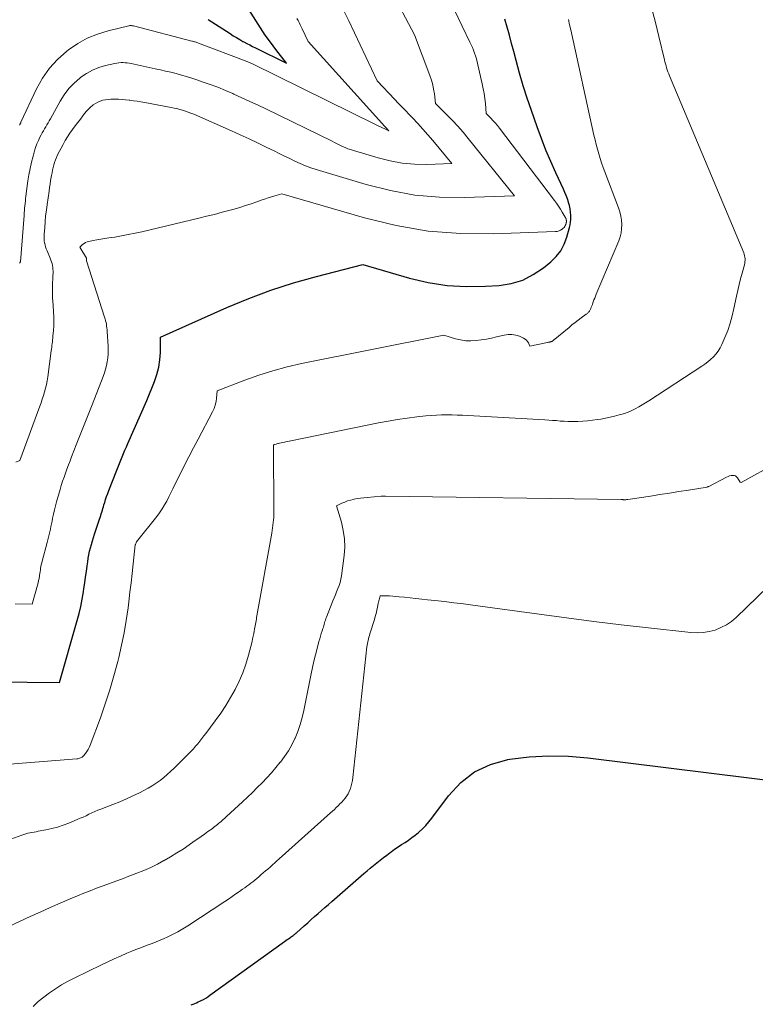
# Model space of a CAD drawing. Units: feet. Extents: x 1176672 to 1181672, y 7068870 to 7076370.
# Drawn here: x 1179643 to 1179735, y 7069999 to 7070123 of the extents above; entities that cross this region are included whole.
import ezdxf

# ---------------------------------------------------------------- set-up
doc = ezdxf.new("R2010")
doc.units = ezdxf.units.FT
doc.header["$MEASUREMENT"] = 0
doc.layers.add('Level 44', color=7, linetype='Continuous', lineweight=0)
doc.layers.add('Level 45', color=7, linetype='Continuous', lineweight=0)

msp = doc.modelspace()

# ---------------------------------------------------------------- linework, layer by layer
at = {"layer": 'Level 44', "color": 32, "linetype": 'Continuous', "lineweight": 30, "flags": 128}
for points, elevation in [([(1179666.58, 7070122.78), (1179669.36, 7070120.98), (1179669.76, 7070120.72), (1179670.16, 7070120.48), (1179670.57, 7070120.24), (1179670.98, 7070120.01), (1179671.09, 7070119.95), (1179671.46, 7070119.75), (1179671.82, 7070119.56), (1179672.18, 7070119.37), (1179672.55, 7070119.19), (1179676.45, 7070117.25), (1179675.1, 7070119), (1179674.43, 7070119.89), (1179673.79, 7070120.79), (1179673.18, 7070121.71), (1179672.58, 7070122.64), (1179671.06, 7070125.08)], 2310), ([(1179635.56, 7070039.35), (1179647.88, 7070039.25), (1179650.1, 7070047.03), (1179650.34, 7070047.93), (1179650.55, 7070048.83), (1179650.73, 7070049.74), (1179650.89, 7070050.66), (1179650.95, 7070051.08), (1179651.06, 7070051.79), (1179651.16, 7070052.5), (1179651.26, 7070053.21), (1179651.35, 7070053.92), (1179651.42, 7070054.45), (1179651.49, 7070054.89), (1179651.57, 7070055.33), (1179651.66, 7070055.77), (1179651.77, 7070056.21), (1179651.89, 7070056.64), (1179652.02, 7070057.07), (1179652.15, 7070057.5), (1179652.29, 7070057.92), (1179652.93, 7070059.82), (1179653.01, 7070060.04), (1179653.08, 7070060.26), (1179653.14, 7070060.48), (1179653.21, 7070060.71), (1179653.27, 7070060.93), (1179653.33, 7070061.16), (1179653.4, 7070061.38), (1179653.46, 7070061.6), (1179653.56, 7070061.92), (1179653.68, 7070062.3), (1179653.81, 7070062.68), (1179653.94, 7070063.06), (1179654.08, 7070063.43), (1179655.09, 7070065.98), (1179655.25, 7070066.4), (1179655.42, 7070066.82), (1179655.59, 7070067.25), (1179655.77, 7070067.67), (1179655.94, 7070068.09), (1179656.12, 7070068.51), (1179656.3, 7070068.93), (1179656.48, 7070069.35), (1179658.85, 7070074.75), (1179659.84, 7070077.16), (1179660.14, 7070078.05), (1179660.38, 7070078.96), (1179660.51, 7070079.89), (1179660.57, 7070080.83), (1179660.58, 7070082.73), (1179668.94, 7070086.46), (1179671.7, 7070087.61), (1179674.5, 7070088.66), (1179677.35, 7070089.57), (1179680.23, 7070090.39), (1179686.05, 7070091.88), (1179691.93, 7070090.17), (1179694.29, 7070089.62), (1179696.67, 7070089.24), (1179699.08, 7070089.11), (1179701.5, 7070089.15), (1179703.24, 7070089.27), (1179704.75, 7070089.52), (1179706.2, 7070089.94), (1179707.54, 7070090.62), (1179708.81, 7070091.48), (1179709.73, 7070092.24), (1179710.41, 7070092.91), (1179710.99, 7070093.64), (1179711.42, 7070094.46), (1179711.76, 7070095.35), (1179712.1, 7070096.55), (1179712.18, 7070096.89), (1179712.24, 7070097.22), (1179712.27, 7070097.56), (1179712.27, 7070097.9), (1179712.27, 7070098.06), (1179712.24, 7070098.49), (1179712.19, 7070098.9), (1179712.1, 7070099.31), (1179711.99, 7070099.72), (1179711.98, 7070099.75), (1179711.83, 7070100.17), (1179711.68, 7070100.58), (1179711.51, 7070100.98), (1179711.33, 7070101.39), (1179710.38, 7070103.43), (1179709.74, 7070104.87), (1179709.13, 7070106.31), (1179708.56, 7070107.77), (1179708.02, 7070109.25), (1179707.3, 7070111.28), (1179706.78, 7070112.84), (1179706.28, 7070114.41), (1179705.81, 7070115.99), (1179705.37, 7070117.58), (1179705.07, 7070118.74), (1179704.8, 7070119.76), (1179704.53, 7070120.77), (1179704.25, 7070121.78), (1179703.97, 7070122.8)], 2320), ([(1179664.46, 7069998.63), (1179664.69, 7069998.71), (1179664.91, 7069998.8), (1179665.13, 7069998.89), (1179665.34, 7069998.99), (1179665.56, 7069999.09), (1179665.71, 7069999.16), (1179666, 7069999.31), (1179666.28, 7069999.47), (1179666.56, 7069999.65), (1179666.82, 7069999.83), (1179676.22, 7070006.6), (1179676.38, 7070006.72), (1179676.54, 7070006.84), (1179676.7, 7070006.95), (1179676.86, 7070007.07), (1179677, 7070007.16), (1179677.09, 7070007.23), (1179677.19, 7070007.3), (1179677.28, 7070007.37), (1179677.37, 7070007.43), (1179677.46, 7070007.51), (1179677.54, 7070007.58), (1179677.63, 7070007.65), (1179677.72, 7070007.72), (1179678.69, 7070008.59), (1179679.13, 7070008.97), (1179679.56, 7070009.36), (1179680, 7070009.74), (1179680.43, 7070010.13), (1179680.87, 7070010.51), (1179681.3, 7070010.9), (1179681.74, 7070011.28), (1179682.18, 7070011.66), (1179686.2, 7070015.16), (1179686.6, 7070015.51), (1179687, 7070015.85), (1179687.41, 7070016.18), (1179687.82, 7070016.52), (1179688.24, 7070016.84), (1179688.66, 7070017.17), (1179689.08, 7070017.49), (1179689.5, 7070017.81), (1179689.64, 7070017.91), (1179690.07, 7070018.22), (1179690.5, 7070018.52), (1179690.94, 7070018.81), (1179691.39, 7070019.09), (1179691.83, 7070019.38), (1179692.26, 7070019.69), (1179692.68, 7070020.01), (1179693.09, 7070020.35), (1179693.17, 7070020.42), (1179693.59, 7070020.82), (1179694, 7070021.23), (1179694.38, 7070021.67), (1179694.74, 7070022.13), (1179696.86, 7070024.98), (1179698.41, 7070026.63), (1179700.15, 7070027.98), (1179702.15, 7070028.9), (1179704.33, 7070029.53), (1179704.57, 7070029.57), (1179707.03, 7070029.86), (1179709.49, 7070030.01), (1179711.95, 7070029.95), (1179714.41, 7070029.75), (1179739.79, 7070026.61)], 2330)]:
    msp.add_lwpolyline(points, dxfattribs=dict(at, elevation=elevation))
at = {"layer": 'Level 45', "color": 32, "linetype": 'Continuous', "lineweight": 0, "flags": 128}
for points, elevation in [([(1179642.38, 7070066.98), (1179642.89, 7070067.2), (1179645.4, 7070074.03), (1179645.56, 7070074.49), (1179645.71, 7070074.94), (1179645.86, 7070075.4), (1179646, 7070075.86), (1179646.13, 7070076.32), (1179646.24, 7070076.79), (1179646.32, 7070077.26), (1179646.4, 7070077.73), (1179646.83, 7070081.02), (1179646.86, 7070081.25), (1179646.89, 7070081.48), (1179646.92, 7070081.71), (1179646.95, 7070081.93), (1179646.98, 7070082.16), (1179647.01, 7070082.39), (1179647.03, 7070082.62), (1179647.05, 7070082.86), (1179647.12, 7070083.57), (1179647.15, 7070084.15), (1179647.17, 7070084.74), (1179647.16, 7070085.33), (1179647.13, 7070085.91), (1179647.06, 7070086.77), (1179647.03, 7070087.24), (1179647.01, 7070087.71), (1179647, 7070088.19), (1179646.99, 7070088.66), (1179647, 7070088.76), (1179647, 7070089.18), (1179647.01, 7070089.61), (1179647.02, 7070090.03), (1179647.04, 7070090.46), (1179647.06, 7070090.83), (1179647.06, 7070091.07), (1179647.05, 7070091.31), (1179647.03, 7070091.54), (1179646.99, 7070091.78), (1179646.94, 7070092.01), (1179646.88, 7070092.24), (1179646.8, 7070092.46), (1179646.71, 7070092.69), (1179646.31, 7070093.62), (1179646.21, 7070093.87), (1179646.13, 7070094.11), (1179646.06, 7070094.36), (1179646, 7070094.62), (1179645.96, 7070094.88), (1179645.94, 7070095.13), (1179645.93, 7070095.39), (1179645.94, 7070095.66), (1179646.01, 7070096.57), (1179646.07, 7070097.29), (1179646.13, 7070098.01), (1179646.22, 7070098.73), (1179646.31, 7070099.44), (1179646.55, 7070101.13), (1179646.62, 7070101.58), (1179646.68, 7070102.02), (1179646.75, 7070102.46), (1179646.83, 7070102.9), (1179646.86, 7070103.12), (1179646.93, 7070103.45), (1179646.99, 7070103.79), (1179647.07, 7070104.11), (1179647.15, 7070104.44), (1179647.25, 7070104.76), (1179647.36, 7070105.08), (1179647.49, 7070105.39), (1179647.64, 7070105.7), (1179648.32, 7070107.01), (1179648.59, 7070107.5), (1179648.88, 7070107.97), (1179649.18, 7070108.44), (1179649.51, 7070108.89), (1179649.52, 7070108.91), (1179649.85, 7070109.35), (1179650.18, 7070109.78), (1179650.5, 7070110.21), (1179650.83, 7070110.64), (1179651.03, 7070110.91), (1179651.26, 7070111.2), (1179651.51, 7070111.47), (1179651.79, 7070111.73), (1179652.07, 7070111.97), (1179652.13, 7070112.01), (1179652.41, 7070112.2), (1179652.7, 7070112.36), (1179653.01, 7070112.48), (1179653.33, 7070112.58), (1179653.66, 7070112.64), (1179653.99, 7070112.69), (1179654.32, 7070112.71), (1179654.66, 7070112.73), (1179654.87, 7070112.73), (1179655.31, 7070112.72), (1179655.76, 7070112.7), (1179656.2, 7070112.66), (1179656.64, 7070112.61), (1179656.71, 7070112.6), (1179657.18, 7070112.53), (1179657.66, 7070112.46), (1179658.13, 7070112.38), (1179658.6, 7070112.29), (1179661.93, 7070111.69), (1179662.3, 7070111.61), (1179662.66, 7070111.53), (1179663.02, 7070111.44), (1179663.38, 7070111.34), (1179663.73, 7070111.22), (1179664.08, 7070111.1), (1179664.43, 7070110.96), (1179664.77, 7070110.82), (1179669.52, 7070108.74), (1179670.64, 7070108.23), (1179671.76, 7070107.72), (1179672.88, 7070107.19), (1179673.99, 7070106.65), (1179674.9, 7070106.2), (1179675.55, 7070105.88), (1179676.2, 7070105.56), (1179676.86, 7070105.24), (1179677.51, 7070104.92), (1179678.17, 7070104.61), (1179678.83, 7070104.33), (1179679.51, 7070104.08), (1179680.2, 7070103.86), (1179686.49, 7070101.96), (1179689.54, 7070101.21), (1179692.61, 7070100.65), (1179695.72, 7070100.4), (1179698.86, 7070100.35), (1179705.17, 7070100.55), (1179699.33, 7070107.78), (1179698.69, 7070108.56), (1179698.03, 7070109.31), (1179697.35, 7070110.05), (1179696.65, 7070110.77), (1179695.23, 7070112.2), (1179695.08, 7070113.39), (1179694.99, 7070113.97), (1179694.87, 7070114.55), (1179694.71, 7070115.12), (1179694.52, 7070115.69), (1179692.58, 7070120.84), (1179689.59, 7070126.48)], 2316), ([(1179642.29, 7070049.15), (1179644.42, 7070049.12), (1179645.1, 7070051.52), (1179645.18, 7070051.8), (1179645.24, 7070052.08), (1179645.3, 7070052.36), (1179645.35, 7070052.64), (1179645.37, 7070052.77), (1179645.4, 7070052.99), (1179645.43, 7070053.2), (1179645.47, 7070053.42), (1179645.5, 7070053.64), (1179645.54, 7070053.86), (1179645.58, 7070054.08), (1179645.63, 7070054.3), (1179645.68, 7070054.51), (1179646.3, 7070056.87), (1179646.39, 7070057.21), (1179646.48, 7070057.55), (1179646.56, 7070057.88), (1179646.64, 7070058.22), (1179646.72, 7070058.56), (1179646.8, 7070058.9), (1179646.87, 7070059.24), (1179646.93, 7070059.58), (1179647, 7070059.94), (1179647.11, 7070060.46), (1179647.23, 7070060.98), (1179647.36, 7070061.49), (1179647.5, 7070062), (1179647.95, 7070063.55), (1179648.1, 7070064.07), (1179648.27, 7070064.59), (1179648.44, 7070065.1), (1179648.62, 7070065.62), (1179648.81, 7070066.13), (1179649, 7070066.64), (1179649.2, 7070067.15), (1179649.4, 7070067.65), (1179649.99, 7070069.16), (1179650.48, 7070070.43), (1179650.98, 7070071.69), (1179651.47, 7070072.95), (1179651.97, 7070074.21), (1179653.37, 7070077.77), (1179653.53, 7070078.23), (1179653.68, 7070078.7), (1179653.79, 7070079.17), (1179653.88, 7070079.65), (1179653.94, 7070080.13), (1179653.98, 7070080.62), (1179653.99, 7070081.1), (1179653.98, 7070081.59), (1179653.88, 7070083.44), (1179653.86, 7070083.67), (1179653.84, 7070083.9), (1179653.81, 7070084.14), (1179653.77, 7070084.37), (1179653.73, 7070084.6), (1179653.68, 7070084.82), (1179653.62, 7070085.05), (1179653.55, 7070085.27), (1179651.29, 7070092.34), (1179651.28, 7070092.4), (1179651.27, 7070092.47), (1179651.28, 7070092.61), (1179651.26, 7070092.68), (1179650.42, 7070094.1), (1179650.77, 7070094.41), (1179650.96, 7070094.54), (1179651.15, 7070094.66), (1179651.36, 7070094.74), (1179651.58, 7070094.8), (1179652.1, 7070094.91), (1179652.59, 7070095), (1179653.09, 7070095.09), (1179653.58, 7070095.17), (1179654.07, 7070095.25), (1179654.82, 7070095.36), (1179655.68, 7070095.5), (1179656.54, 7070095.66), (1179657.4, 7070095.83), (1179658.25, 7070096.03), (1179665.41, 7070097.73), (1179666.4, 7070097.97), (1179667.38, 7070098.21), (1179668.37, 7070098.47), (1179669.35, 7070098.74), (1179669.86, 7070098.88), (1179670.58, 7070099.09), (1179671.3, 7070099.31), (1179672.01, 7070099.55), (1179672.71, 7070099.79), (1179673.28, 7070100), (1179673.7, 7070100.14), (1179674.13, 7070100.29), (1179674.56, 7070100.42), (1179674.99, 7070100.54), (1179675.85, 7070100.78), (1179686.27, 7070097.76), (1179690.28, 7070096.81), (1179694.31, 7070096.11), (1179698.4, 7070095.8), (1179702.52, 7070095.75), (1179710.33, 7070096.04), (1179710.56, 7070096.07), (1179710.78, 7070096.13), (1179710.98, 7070096.23), (1179711.17, 7070096.35), (1179711.31, 7070096.46), (1179711.41, 7070096.56), (1179711.5, 7070096.68), (1179711.57, 7070096.8), (1179711.63, 7070096.94), (1179711.68, 7070097.13), (1179711.69, 7070097.18), (1179711.7, 7070097.24), (1179711.7, 7070097.29), (1179711.71, 7070097.34), (1179711.7, 7070097.37), (1179711.7, 7070097.43), (1179711.69, 7070097.5), (1179711.68, 7070097.56), (1179711.66, 7070097.63), (1179711.64, 7070097.69), (1179711.61, 7070097.76), (1179711.58, 7070097.82), (1179711.55, 7070097.88), (1179711.18, 7070098.51), (1179710.96, 7070098.88), (1179710.72, 7070099.25), (1179710.47, 7070099.61), (1179710.22, 7070099.96), (1179703.26, 7070109.08), (1179703.01, 7070109.41), (1179702.74, 7070109.73), (1179702.46, 7070110.04), (1179702.18, 7070110.34), (1179701.6, 7070110.94), (1179701.5, 7070112.18), (1179701.43, 7070112.8), (1179701.35, 7070113.42), (1179701.24, 7070114.03), (1179701.11, 7070114.64), (1179700.56, 7070117.07), (1179700.47, 7070117.44), (1179700.37, 7070117.8), (1179700.25, 7070118.17), (1179700.13, 7070118.52), (1179700, 7070118.88), (1179699.86, 7070119.23), (1179699.71, 7070119.57), (1179699.55, 7070119.92), (1179696.64, 7070125.99)], 2318), ([(1179638.45, 7070018.32), (1179643.12, 7070020.01), (1179643.37, 7070020.09), (1179643.63, 7070020.17), (1179643.88, 7070020.24), (1179644.14, 7070020.29), (1179644.4, 7070020.34), (1179644.67, 7070020.39), (1179644.93, 7070020.44), (1179645.19, 7070020.49), (1179646.15, 7070020.67), (1179646.89, 7070020.83), (1179647.62, 7070021.02), (1179648.33, 7070021.26), (1179649.03, 7070021.52), (1179650.09, 7070021.96), (1179650.47, 7070022.13), (1179650.84, 7070022.29), (1179651.21, 7070022.46), (1179651.58, 7070022.64), (1179651.95, 7070022.81), (1179652.32, 7070022.98), (1179652.7, 7070023.14), (1179653.08, 7070023.29), (1179654.6, 7070023.87), (1179655.45, 7070024.21), (1179656.29, 7070024.57), (1179657.12, 7070024.95), (1179657.95, 7070025.35), (1179658.51, 7070025.64), (1179659.04, 7070025.92), (1179659.55, 7070026.22), (1179660.04, 7070026.55), (1179660.53, 7070026.9), (1179661, 7070027.27), (1179661.45, 7070027.65), (1179661.89, 7070028.05), (1179662.32, 7070028.46), (1179664.15, 7070030.3), (1179664.44, 7070030.6), (1179664.73, 7070030.9), (1179665.01, 7070031.21), (1179665.28, 7070031.53), (1179665.54, 7070031.85), (1179665.8, 7070032.17), (1179666.06, 7070032.5), (1179666.31, 7070032.83), (1179667.49, 7070034.41), (1179668.17, 7070035.36), (1179668.82, 7070036.33), (1179669.42, 7070037.33), (1179669.99, 7070038.35), (1179670.5, 7070039.39), (1179670.96, 7070040.46), (1179671.34, 7070041.55), (1179671.67, 7070042.67), (1179672.12, 7070044.42), (1179672.19, 7070044.75), (1179672.27, 7070045.07), (1179672.33, 7070045.39), (1179672.4, 7070045.72), (1179672.44, 7070045.95), (1179672.48, 7070046.16), (1179672.51, 7070046.37), (1179672.55, 7070046.58), (1179672.59, 7070046.79), (1179672.62, 7070047), (1179672.66, 7070047.21), (1179672.7, 7070047.42), (1179672.73, 7070047.63), (1179674.59, 7070058.07), (1179674.65, 7070058.4), (1179674.7, 7070058.72), (1179674.75, 7070059.05), (1179674.79, 7070059.38), (1179674.83, 7070059.71), (1179674.86, 7070060.03), (1179674.87, 7070060.36), (1179674.87, 7070060.69), (1179674.81, 7070069.08), (1179674.82, 7070069.13), (1179674.86, 7070069.19), (1179674.86, 7070069.21), (1179674.93, 7070069.23), (1179675.15, 7070069.28), (1179675.25, 7070069.3), (1179675.36, 7070069.33), (1179675.47, 7070069.35), (1179675.58, 7070069.37), (1179688.03, 7070071.94), (1179689.24, 7070072.17), (1179690.45, 7070072.38), (1179691.66, 7070072.55), (1179692.88, 7070072.7), (1179694.01, 7070072.83), (1179694.67, 7070072.89), (1179695.33, 7070072.93), (1179695.99, 7070072.95), (1179696.65, 7070072.96), (1179697.31, 7070072.95), (1179697.97, 7070072.93), (1179698.63, 7070072.9), (1179699.29, 7070072.87), (1179709, 7070072.33), (1179709.49, 7070072.3), (1179709.97, 7070072.26), (1179710.45, 7070072.23), (1179710.93, 7070072.18), (1179711.41, 7070072.15), (1179711.89, 7070072.12), (1179712.37, 7070072.11), (1179712.86, 7070072.12), (1179713.13, 7070072.12), (1179713.76, 7070072.15), (1179714.37, 7070072.2), (1179714.99, 7070072.27), (1179715.61, 7070072.36), (1179716.04, 7070072.43), (1179716.62, 7070072.53), (1179717.2, 7070072.65), (1179717.78, 7070072.79), (1179718.35, 7070072.94), (1179718.54, 7070072.99), (1179719.01, 7070073.14), (1179719.48, 7070073.3), (1179719.93, 7070073.5), (1179720.37, 7070073.72), (1179720.81, 7070073.96), (1179721.24, 7070074.2), (1179721.66, 7070074.46), (1179722.08, 7070074.73), (1179728.74, 7070079.09), (1179729.13, 7070079.36), (1179729.51, 7070079.64), (1179729.87, 7070079.95), (1179730.22, 7070080.28), (1179730.54, 7070080.62), (1179730.83, 7070080.99), (1179731.07, 7070081.4), (1179731.29, 7070081.82), (1179731.67, 7070082.71), (1179732.02, 7070083.6), (1179732.34, 7070084.5), (1179732.59, 7070085.42), (1179732.81, 7070086.36), (1179733.12, 7070087.91), (1179733.28, 7070088.64), (1179733.45, 7070089.36), (1179733.63, 7070090.08), (1179733.82, 7070090.8), (1179734.12, 7070091.86), (1179734.16, 7070092.05), (1179734.19, 7070092.24), (1179734.2, 7070092.43), (1179734.2, 7070092.62), (1179734.18, 7070092.81), (1179734.14, 7070093), (1179734.09, 7070093.18), (1179734.03, 7070093.36), (1179724.68, 7070115.66), (1179724.59, 7070115.91), (1179724.49, 7070116.16), (1179724.41, 7070116.41), (1179724.33, 7070116.66), (1179724.25, 7070116.91), (1179724.18, 7070117.17), (1179724.11, 7070117.42), (1179724.05, 7070117.68), (1179723.33, 7070120.64), (1179722.91, 7070122.38), (1179722.47, 7070124.11)], 2324), ([(1179642.84, 7070092.07), (1179642.95, 7070092.24), (1179643.41, 7070098.09), (1179643.43, 7070098.39), (1179643.46, 7070098.69), (1179643.48, 7070098.99), (1179643.51, 7070099.29), (1179643.54, 7070099.59), (1179643.57, 7070099.89), (1179643.6, 7070100.19), (1179643.64, 7070100.49), (1179643.9, 7070102.42), (1179644.02, 7070103.21), (1179644.16, 7070104), (1179644.34, 7070104.78), (1179644.54, 7070105.56), (1179644.73, 7070106.22), (1179644.86, 7070106.65), (1179645.02, 7070107.09), (1179645.21, 7070107.51), (1179645.41, 7070107.92), (1179645.57, 7070108.22), (1179645.71, 7070108.48), (1179645.85, 7070108.73), (1179645.99, 7070108.98), (1179646.14, 7070109.24), (1179646.29, 7070109.49), (1179646.43, 7070109.74), (1179646.58, 7070109.99), (1179646.72, 7070110.25), (1179647.96, 7070112.48), (1179648.47, 7070113.29), (1179649.04, 7070114.05), (1179649.71, 7070114.73), (1179650.42, 7070115.36), (1179650.57, 7070115.48), (1179651.29, 7070115.96), (1179652.04, 7070116.38), (1179652.83, 7070116.7), (1179653.66, 7070116.95), (1179654.85, 7070117.23), (1179655.11, 7070117.28), (1179655.36, 7070117.32), (1179655.62, 7070117.33), (1179655.87, 7070117.33), (1179656.13, 7070117.32), (1179656.39, 7070117.29), (1179656.64, 7070117.25), (1179656.9, 7070117.2), (1179659.91, 7070116.56), (1179660.58, 7070116.42), (1179661.24, 7070116.26), (1179661.91, 7070116.11), (1179662.57, 7070115.94), (1179663.23, 7070115.77), (1179663.88, 7070115.58), (1179664.53, 7070115.38), (1179665.18, 7070115.17), (1179665.85, 7070114.93), (1179666.83, 7070114.58), (1179667.8, 7070114.22), (1179668.76, 7070113.83), (1179669.71, 7070113.42), (1179669.84, 7070113.36), (1179670.85, 7070112.91), (1179671.86, 7070112.45), (1179672.87, 7070111.97), (1179673.86, 7070111.49), (1179682.19, 7070107.42), (1179682.52, 7070107.26), (1179682.85, 7070107.1), (1179683.18, 7070106.94), (1179683.51, 7070106.78), (1179683.85, 7070106.63), (1179684.18, 7070106.49), (1179684.53, 7070106.37), (1179684.88, 7070106.25), (1179687.99, 7070105.32), (1179689.51, 7070104.94), (1179691.04, 7070104.66), (1179692.58, 7070104.54), (1179694.15, 7070104.51), (1179697.29, 7070104.61), (1179694.88, 7070107.5), (1179694.26, 7070108.23), (1179693.63, 7070108.96), (1179692.98, 7070109.67), (1179692.32, 7070110.37), (1179691.89, 7070110.81), (1179691.44, 7070111.28), (1179690.99, 7070111.76), (1179690.54, 7070112.23), (1179690.09, 7070112.7), (1179687.87, 7070115.03), (1179684.31, 7070122.58), (1179683.74, 7070123.75)], 2314), ([(1179636.77, 7070028.58), (1179650.04, 7070029.61), (1179650.16, 7070029.63), (1179650.28, 7070029.65), (1179650.4, 7070029.69), (1179650.52, 7070029.73), (1179650.63, 7070029.78), (1179650.73, 7070029.84), (1179650.82, 7070029.92), (1179650.91, 7070030.01), (1179651.14, 7070030.29), (1179651.32, 7070030.53), (1179651.48, 7070030.79), (1179651.62, 7070031.06), (1179651.74, 7070031.34), (1179653.02, 7070034.79), (1179653.63, 7070036.54), (1179654.21, 7070038.3), (1179654.73, 7070040.08), (1179655.21, 7070041.87), (1179655.34, 7070042.38), (1179655.7, 7070043.93), (1179656.02, 7070045.49), (1179656.28, 7070047.06), (1179656.51, 7070048.63), (1179656.61, 7070049.4), (1179656.75, 7070050.6), (1179656.89, 7070051.79), (1179657.03, 7070052.99), (1179657.16, 7070054.18), (1179657.42, 7070056.58), (1179657.43, 7070056.61), (1179657.56, 7070056.94), (1179660.14, 7070060.17), (1179660.48, 7070060.63), (1179660.8, 7070061.1), (1179661.1, 7070061.6), (1179661.37, 7070062.1), (1179661.62, 7070062.62), (1179661.88, 7070063.14), (1179662.14, 7070063.65), (1179662.4, 7070064.17), (1179663.02, 7070065.4), (1179663.59, 7070066.53), (1179664.17, 7070067.66), (1179664.75, 7070068.79), (1179665.34, 7070069.91), (1179667.14, 7070073.35), (1179667.33, 7070073.76), (1179667.48, 7070074.18), (1179667.58, 7070074.62), (1179667.64, 7070075.06), (1179667.72, 7070075.97), (1179671.2, 7070077.32), (1179672.96, 7070077.95), (1179674.73, 7070078.52), (1179676.53, 7070079), (1179678.35, 7070079.41), (1179696.25, 7070082.98), (1179697.76, 7070082.54), (1179698.39, 7070082.4), (1179699.03, 7070082.3), (1179699.68, 7070082.28), (1179700.33, 7070082.31), (1179700.98, 7070082.39), (1179701.63, 7070082.49), (1179702.27, 7070082.62), (1179702.92, 7070082.77), (1179703.86, 7070083.01), (1179704.36, 7070083.08), (1179704.85, 7070083.09), (1179705.33, 7070083), (1179705.8, 7070082.85), (1179706.32, 7070082.62), (1179706.52, 7070082.51), (1179706.68, 7070082.38), (1179706.82, 7070082.21), (1179706.93, 7070082.01), (1179707.11, 7070081.59), (1179709.31, 7070082.07), (1179709.38, 7070082.08), (1179709.45, 7070082.1), (1179709.52, 7070082.11), (1179709.6, 7070082.13), (1179709.63, 7070082.13), (1179709.68, 7070082.14), (1179709.74, 7070082.16), (1179709.79, 7070082.18), (1179709.85, 7070082.2), (1179709.9, 7070082.22), (1179709.95, 7070082.25), (1179709.99, 7070082.28), (1179710.04, 7070082.31), (1179712.04, 7070083.97), (1179712.41, 7070084.28), (1179712.79, 7070084.58), (1179713.18, 7070084.88), (1179713.57, 7070085.17), (1179714.2, 7070085.63), (1179714.28, 7070085.68), (1179714.35, 7070085.74), (1179714.42, 7070085.81), (1179714.49, 7070085.87), (1179714.55, 7070085.94), (1179714.6, 7070086.01), (1179714.65, 7070086.09), (1179714.69, 7070086.17), (1179714.77, 7070086.35), (1179714.84, 7070086.52), (1179714.91, 7070086.7), (1179714.98, 7070086.87), (1179715.05, 7070087.05), (1179715.09, 7070087.18), (1179715.18, 7070087.43), (1179715.27, 7070087.67), (1179715.37, 7070087.91), (1179715.46, 7070088.15), (1179718.3, 7070094.87), (1179718.47, 7070095.37), (1179718.6, 7070095.89), (1179718.66, 7070096.41), (1179718.67, 7070096.94), (1179718.63, 7070097.48), (1179718.55, 7070098), (1179718.42, 7070098.52), (1179718.25, 7070099.03), (1179716.54, 7070103.56), (1179716.34, 7070104.13), (1179716.14, 7070104.7), (1179715.96, 7070105.27), (1179715.78, 7070105.85), (1179715.62, 7070106.43), (1179715.46, 7070107.01), (1179715.32, 7070107.59), (1179715.18, 7070108.18), (1179712.25, 7070121.48), (1179712.11, 7070122.11), (1179711.97, 7070122.75)], 2322), ([(1179642.85, 7070109.47), (1179642.88, 7070109.53), (1179642.91, 7070109.59), (1179642.94, 7070109.64), (1179642.97, 7070109.7), (1179642.99, 7070109.76), (1179643.02, 7070109.82), (1179644.99, 7070114.02), (1179645.74, 7070115.36), (1179646.6, 7070116.62), (1179647.63, 7070117.73), (1179648.78, 7070118.76), (1179649.01, 7070118.94), (1179650.16, 7070119.72), (1179651.37, 7070120.4), (1179652.65, 7070120.92), (1179653.99, 7070121.33), (1179656.59, 7070121.97), (1179656.66, 7070121.98), (1179656.73, 7070121.99), (1179656.81, 7070121.99), (1179656.88, 7070121.99), (1179656.96, 7070121.99), (1179657.03, 7070121.98), (1179657.11, 7070121.96), (1179657.18, 7070121.95), (1179664.53, 7070120.05), (1179664.64, 7070120.02), (1179664.75, 7070119.99), (1179664.86, 7070119.96), (1179664.96, 7070119.93), (1179665.07, 7070119.89), (1179665.18, 7070119.86), (1179665.28, 7070119.82), (1179665.39, 7070119.78), (1179671.38, 7070117.51), (1179671.48, 7070117.47), (1179671.58, 7070117.43), (1179671.68, 7070117.39), (1179671.77, 7070117.35), (1179671.87, 7070117.31), (1179671.97, 7070117.26), (1179672.06, 7070117.22), (1179672.16, 7070117.17), (1179687.76, 7070109.51), (1179688.02, 7070109.38), (1179688.29, 7070109.25), (1179688.55, 7070109.12), (1179688.82, 7070108.99), (1179689.35, 7070108.72), (1179689.18, 7070108.91), (1179689.09, 7070109.01), (1179689, 7070109.11), (1179688.91, 7070109.21), (1179688.83, 7070109.3), (1179679.18, 7070119.98), (1179678.42, 7070121.59), (1179678.3, 7070121.85), (1179678.17, 7070122.11), (1179678.04, 7070122.37), (1179677.91, 7070122.64), (1179677.78, 7070122.9)], 2312), ([(1179637.42, 7070006.6), (1179644.17, 7070009.75), (1179645.42, 7070010.32), (1179646.68, 7070010.89), (1179647.94, 7070011.43), (1179649.2, 7070011.97), (1179650.15, 7070012.37), (1179650.95, 7070012.7), (1179651.75, 7070013.01), (1179652.55, 7070013.32), (1179653.36, 7070013.62), (1179654.17, 7070013.92), (1179654.98, 7070014.21), (1179655.79, 7070014.51), (1179656.59, 7070014.82), (1179657.62, 7070015.21), (1179658.5, 7070015.56), (1179659.36, 7070015.94), (1179660.2, 7070016.36), (1179661.03, 7070016.8), (1179661.06, 7070016.82), (1179661.86, 7070017.28), (1179662.65, 7070017.76), (1179663.43, 7070018.26), (1179664.2, 7070018.78), (1179664.85, 7070019.23), (1179665.29, 7070019.53), (1179665.72, 7070019.83), (1179666.15, 7070020.14), (1179666.57, 7070020.45), (1179667.08, 7070020.82), (1179667.25, 7070020.95), (1179667.42, 7070021.08), (1179667.59, 7070021.21), (1179667.75, 7070021.34), (1179667.8, 7070021.38), (1179667.94, 7070021.5), (1179668.08, 7070021.62), (1179668.22, 7070021.74), (1179668.36, 7070021.86), (1179668.49, 7070021.99), (1179668.63, 7070022.11), (1179668.77, 7070022.23), (1179668.9, 7070022.36), (1179670.92, 7070024.2), (1179671.55, 7070024.79), (1179672.17, 7070025.39), (1179672.78, 7070025.99), (1179673.39, 7070026.61), (1179673.98, 7070027.23), (1179674.56, 7070027.87), (1179675.12, 7070028.52), (1179675.67, 7070029.18), (1179675.69, 7070029.21), (1179676.22, 7070029.9), (1179676.7, 7070030.63), (1179677.13, 7070031.39), (1179677.52, 7070032.17), (1179677.55, 7070032.24), (1179677.89, 7070033.08), (1179678.19, 7070033.94), (1179678.44, 7070034.82), (1179678.65, 7070035.7), (1179679.56, 7070040.34), (1179679.73, 7070041.14), (1179679.91, 7070041.93), (1179680.1, 7070042.72), (1179680.31, 7070043.51), (1179680.55, 7070044.41), (1179680.65, 7070044.74), (1179680.74, 7070045.07), (1179680.84, 7070045.4), (1179680.95, 7070045.73), (1179681.04, 7070046.04), (1179681.1, 7070046.22), (1179681.15, 7070046.39), (1179681.2, 7070046.57), (1179681.25, 7070046.75), (1179681.3, 7070046.93), (1179681.36, 7070047.1), (1179681.42, 7070047.28), (1179681.48, 7070047.45), (1179682.29, 7070049.52), (1179682.45, 7070049.91), (1179682.61, 7070050.3), (1179682.77, 7070050.68), (1179682.94, 7070051.07), (1179683.09, 7070051.45), (1179683.22, 7070051.85), (1179683.31, 7070052.25), (1179683.38, 7070052.66), (1179683.72, 7070055.22), (1179683.79, 7070056.29), (1179683.77, 7070057.34), (1179683.61, 7070058.39), (1179683.37, 7070059.43), (1179682.74, 7070061.5), (1179683.43, 7070061.82), (1179683.79, 7070061.97), (1179684.14, 7070062.11), (1179684.51, 7070062.21), (1179684.88, 7070062.3), (1179684.96, 7070062.32), (1179685.37, 7070062.4), (1179685.79, 7070062.46), (1179686.21, 7070062.52), (1179686.63, 7070062.56), (1179688.4, 7070062.72), (1179688.46, 7070062.72), (1179688.53, 7070062.73), (1179688.6, 7070062.73), (1179688.67, 7070062.73), (1179688.73, 7070062.73), (1179688.8, 7070062.73), (1179688.87, 7070062.73), (1179688.93, 7070062.73), (1179718.62, 7070062.28), (1179718.68, 7070062.28), (1179718.74, 7070062.28), (1179718.8, 7070062.28), (1179718.85, 7070062.27), (1179718.91, 7070062.27), (1179718.97, 7070062.27), (1179719.03, 7070062.27), (1179719.08, 7070062.27), (1179719.12, 7070062.27), (1179719.2, 7070062.27), (1179719.28, 7070062.28), (1179719.35, 7070062.28), (1179719.43, 7070062.29), (1179722.28, 7070062.73), (1179723.48, 7070062.91), (1179724.68, 7070063.1), (1179725.88, 7070063.29), (1179727.07, 7070063.48), (1179729.43, 7070063.86), (1179729.45, 7070063.87), (1179729.47, 7070063.87), (1179729.48, 7070063.88), (1179729.5, 7070063.88), (1179729.57, 7070063.91), (1179729.59, 7070063.91), (1179729.6, 7070063.92), (1179729.62, 7070063.93), (1179729.64, 7070063.94), (1179731.87, 7070065.12), (1179732.06, 7070065.21), (1179732.24, 7070065.27), (1179732.44, 7070065.31), (1179732.63, 7070065.33), (1179732.82, 7070065.31), (1179732.99, 7070065.26), (1179733.13, 7070065.15), (1179733.25, 7070065.01), (1179733.58, 7070064.48), (1179733.72, 7070064.43), (1179738.29, 7070066.95)], 2326), ([(1179644.54, 7069998.44), (1179645.2, 7069999.04), (1179645.9, 7069999.61), (1179646.61, 7070000.16), (1179647.36, 7070000.66), (1179648.12, 7070001.14), (1179648.9, 7070001.58), (1179649.71, 7070001.99), (1179653.17, 7070003.67), (1179653.97, 7070004.05), (1179654.76, 7070004.42), (1179655.57, 7070004.77), (1179656.37, 7070005.12), (1179656.98, 7070005.37), (1179657.49, 7070005.58), (1179658, 7070005.78), (1179658.51, 7070005.98), (1179659.02, 7070006.17), (1179659.54, 7070006.36), (1179660.05, 7070006.56), (1179660.56, 7070006.77), (1179661.06, 7070006.99), (1179661.43, 7070007.16), (1179662.1, 7070007.48), (1179662.77, 7070007.83), (1179663.41, 7070008.2), (1179664.05, 7070008.6), (1179668.68, 7070011.65), (1179669.15, 7070011.96), (1179669.62, 7070012.28), (1179670.08, 7070012.6), (1179670.54, 7070012.92), (1179670.93, 7070013.19), (1179671.19, 7070013.38), (1179671.45, 7070013.56), (1179671.71, 7070013.75), (1179671.97, 7070013.94), (1179672.22, 7070014.14), (1179672.47, 7070014.34), (1179672.72, 7070014.54), (1179672.97, 7070014.75), (1179673.24, 7070014.99), (1179673.53, 7070015.24), (1179673.82, 7070015.49), (1179674.11, 7070015.74), (1179674.39, 7070015.99), (1179674.68, 7070016.25), (1179674.97, 7070016.5), (1179675.25, 7070016.76), (1179675.54, 7070017.01), (1179682.01, 7070022.8), (1179682.25, 7070023.02), (1179682.49, 7070023.24), (1179682.73, 7070023.47), (1179682.96, 7070023.7), (1179683.19, 7070023.94), (1179683.41, 7070024.18), (1179683.63, 7070024.42), (1179683.84, 7070024.67), (1179684.04, 7070024.94), (1179684.21, 7070025.22), (1179684.36, 7070025.51), (1179684.48, 7070025.81), (1179684.5, 7070025.87), (1179684.61, 7070026.21), (1179684.7, 7070026.55), (1179684.77, 7070026.9), (1179684.82, 7070027.25), (1179686.59, 7070043.71), (1179686.62, 7070043.92), (1179686.65, 7070044.13), (1179686.69, 7070044.34), (1179686.73, 7070044.54), (1179686.78, 7070044.75), (1179686.84, 7070044.95), (1179686.89, 7070045.15), (1179686.95, 7070045.36), (1179687.52, 7070047.18), (1179687.63, 7070047.56), (1179687.74, 7070047.95), (1179687.83, 7070048.34), (1179687.92, 7070048.73), (1179688.01, 7070049.2), (1179688.05, 7070049.35), (1179688.08, 7070049.51), (1179688.12, 7070049.67), (1179688.16, 7070049.82), (1179688.24, 7070050.15), (1179689.04, 7070050.15), (1179689.44, 7070050.14), (1179689.84, 7070050.12), (1179690.24, 7070050.09), (1179690.64, 7070050.05), (1179691.3, 7070049.98), (1179692.02, 7070049.9), (1179692.75, 7070049.82), (1179693.48, 7070049.74), (1179694.21, 7070049.66), (1179695.14, 7070049.56), (1179696.34, 7070049.43), (1179697.54, 7070049.29), (1179698.73, 7070049.14), (1179699.92, 7070048.98), (1179708.27, 7070047.83), (1179711.71, 7070047.37), (1179715.16, 7070046.93), (1179718.6, 7070046.52), (1179722.05, 7070046.12), (1179727.39, 7070045.54), (1179728.17, 7070045.5), (1179728.94, 7070045.53), (1179729.7, 7070045.66), (1179730.45, 7070045.85), (1179731.17, 7070046.15), (1179731.85, 7070046.5), (1179732.48, 7070046.94), (1179733.08, 7070047.44), (1179741.16, 7070055.23)], 2328)]:
    msp.add_lwpolyline(points, dxfattribs=dict(at, elevation=elevation))

doc.saveas('drawing.dxf')
